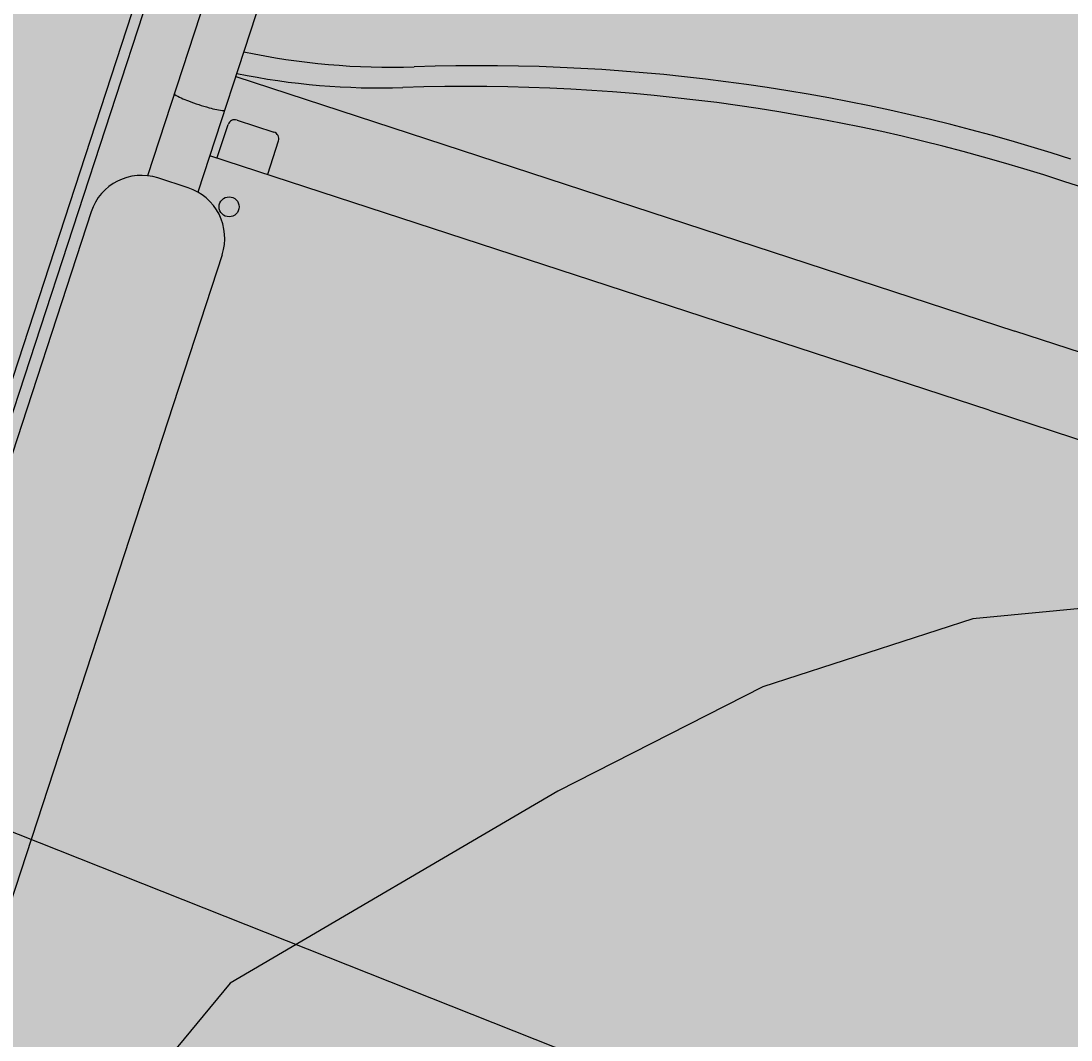
# Model space of a CAD drawing. Units: millimetres. Extents: x -2.33 to 6.53, y -4.16 to 5.4.
# Drawn here: x 1.24 to 1.53, y 0.93 to 1.21 of the extents above; entities that cross this region are included whole.
import ezdxf

# ---------------------------------------------------------------- set-up
doc = ezdxf.new("R2010")
doc.units = ezdxf.units.MM
doc.linetypes.add('LÍNEAS_OCULTAS2', pattern=[0.1875, 0.125, -0.0625])
doc.layers.add('Cotas', color=3, linetype='Continuous')
doc.styles.add('D. Cotas 1-30', font='calibri.ttf', dxfattribs={"height": 0.054})
doc.dimstyles.new('1-30', dxfattribs={"dimscale": 0.03, "dimtxt": 0.054, "dimasz": 1.5, "dimexe": 1.5, "dimexo": 2, "dimgap": 0.75, "dimtad": 0, "dimtih": 1, "dimtoh": 1, "dimzin": 0, "dimdsep": 46, "dimtxsty": 'D. Cotas 1-30', "dimblk1": 'ARCHTICK', "dimblk2": 'ARCHTICK', "dimsah": 1, "dimcen": 2.5, "dimdle": 1.5, "dimclrd": 256, "dimclre": 256, "dimclrt": 4, "dimadec": 0, "dimazin": 0, "dimtfac": 1, "dimtmove": 0, "dimatfit": 3, "dimfxl": 0.44, "dimtolj": 1, "dimtzin": 0, "dimarcsym": 0})

# ---------------------------------------------------------------- blocks, each defined once
blk = doc.blocks.new('_ArchTick')
at = {"color": 0, "linetype": 'ByBlock', "const_width": 0.15}
blk.add_lwpolyline([(-0.5, -0.5), (0.5, 0.5)], dxfattribs=at)
blk = doc.blocks.new('*D4')
at = {"layer": 'Cotas', "lineweight": -2, "transparency": 16777216}
for p, q in [((0.8376034712429284, 1.143332982846681), (0.9027951805522072, 1.117512085747571)), ((2.036954215418163, 0.6682984657400496), (1.148010565167592, 1.020388060616799))]:
    blk.add_line(p, q, dxfattribs=at)
at = {"layer": 'DEFPOINTS', "color": 0, "transparency": 16777216}
for p in [(0.8794412879002493, 1.126762011319688), (1.995116398760842, 0.6848694372670429)]:
    blk.add_point(p, dxfattribs=at)
at = {"layer": 'Cotas', "lineweight": -2, "transparency": 16777216, "xscale": 0.045, "yscale": 0.045, "zscale": 0.045}
for p, rotation in [((0.8794412879002493, 1.126762011319688), 158.3926506934607), ((1.995116398760842, 0.6848694372670429), 338.3926506934607)]:
    blk.add_blockref('_ArchTick', p, dxfattribs=dict(at, rotation=rotation))
at = {"layer": 'Cotas', "color": 4, "transparency": 16777216, "insert": (1.0254028728599, 1.068950073182823), "char_height": 0.054, "attachment_point": 5, "style": 'D. Cotas 1-30'}
blk.add_mtext('\\A1;∅1.20', dxfattribs=at)
blk = doc.blocks.new('USR Entrando')
at = {"true_color": 0xdbdbdb}
h = blk.add_hatch(color=254, dxfattribs=at)
h.dxf.hatch_style = 1
h.paths.add_polyline_path([(0.3084701789512367, 0.637468590328164), (0.3057930998490859, 0.673371188486023), (0.3051226207138988, 0.6778749255344274), (0.3016979997401039, 0.6854205242252136), (0.2979667983151222, 0.6903883484556084), (0.2945613075411799, 0.694714215806574), (0.2919652512709465, 0.6982400710107342), (0.2866342386715832, 0.7015880962451648), (0.2795357345056173, 0.7044422331970928), (0.2709954664811969, 0.706160577209141), (0.2645483665601391, 0.7077307481802324), (0.2523151233961904, 0.7079773492989503), (0.2444357779355757, 0.7068018480435296), (0.23390207107414, 0.7054858711541376), (0.2339356468793303, 0.7055886665813631), (0.227383949853281, 0.7054088482305296), (0.2179514298991503, 0.704001633727847), (0.2179857420741369, 0.7041066836191832), (0.2111319997033432, 0.704825728051657), (0.1948704929820986, 0.7058524996537243), (0.1616960964899397, 0.7091899441223717), (0.1325594818739289, 0.7101373388210805), (0.0932732314878102, 0.7127931703167929), (0.07201501252057785, 0.7130551019144808), (-0.006308317085348847, 0.705445909865354), (-0.06461638860647145, 0.6865574818823665), (-0.1214404273136322, 0.6577009740528175), (-0.212316620604307, 0.6044042693857188), (-0.2710284506486689, 0.5334892459979044), (-0.3099787083498153, 0.4940529941726322), (-0.3415933928245209, 0.4190290038592623), (-0.4006244181207235, 0.2818347601323039), (-0.4256455802995855, 0.1762070557256741), (-0.411970178430014, 0.152773586419948), (-0.3805478148087049, 0.1401393289458284), (-0.355634453606319, 0.1438561479997071), (-0.3357460423478651, 0.1539559037036957), (-0.3061036789178013, 0.2011740460397273), (-0.2850694936888347, 0.2583163843434453), (-0.2696331552195499, 0.2983203980130902), (-0.229983171617933, 0.3398989252796387), (-0.1938318333410711, 0.3707660268981869), (-0.1433899226543458, 0.3945945838073868), (-0.1422924294928736, 0.3958038532050177), (-0.1517235286542702, 0.411226690860758), (-0.1622617748889343, 0.4489548670844512), (-0.1607334155090143, 0.4798855608108819), (-0.1617557680299093, 0.5102837522483825), (-0.1576207969772634, 0.5351039173671712), (-0.1475856486895752, 0.5571630192125308), (-0.1313281722504547, 0.568542670937493), (-0.1101796233822432, 0.5756196522941603), (-0.0943987494601517, 0.5829069850234223), (-0.07245144715854579, 0.5861578985288154), (-0.05379771041928905, 0.5860593467000075), (-0.02743593820562573, 0.5809152708414143), (-0.01717719083039793, 0.5764022491005336), (0.002442998657897988, 0.5525485367307841), (0.01085123573688929, 0.5250232081104611), (0.01718536343206623, 0.5010576961969566), (0.01921682075895514, 0.4722011118543359), (0.01567025176709169, 0.438187203938122), (0.008718317669154096, 0.4141098924808524), (-0.006684505564710896, 0.3922611420080475), (-0.03043380096958348, 0.3756374851057769), (-0.02132600563400011, 0.3547251615061866), (0.002230187322379784, 0.3470310629739402), (0.05695503250576461, 0.3694606960381104), (0.1035177672190732, 0.4467147721971578), (0.1234768942556004, 0.5015613194003723), (0.1313610815508985, 0.5095438879707799), (0.1372766789006779, 0.5161811142333699), (0.1417600519062034, 0.5200726035531462), (0.1473594569238079, 0.5257419074085576), (0.1540844887772952, 0.5315791215243346), (0.1624093700576381, 0.5390361221418052), (0.1691344019111432, 0.5448733362576132), (0.1739339289963659, 0.5497327604788689), (0.1801311031851425, 0.5543907098198724), (0.1712216065015264, 0.5285334791305794), (0.1792867932459776, 0.5119205965977542), (0.1857526928643773, 0.4963121085213449), (0.1892529794505826, 0.4922767053812216), (0.2092721646013063, 0.4871839473647939), (0.2275497981137047, 0.4826600278669355), (0.2436161182721479, 0.484642624574654), (0.260092035734325, 0.4908296059161903), (0.2772104978295324, 0.5107852859559467), (0.2910702212607568, 0.54289181722937), (0.30306804236813, 0.5958513052996424)])
h.paths.add_polyline_path([(0.05461649016235892, 0.316416241091416), (0.06350418179330308, 0.3450334636202912), (0.07595462874222036, 0.3807296271727183), (0.08763223294068112, 0.4139373365922125), (0.08945258929450262, 0.4233786787897236), (0.05695503250576461, 0.3694606960381104), (0.002230187322379784, 0.3470310629739402), (-0.02330276040640289, 0.3553708238176272), (-0.0298496107332431, 0.3503967025239665), (-0.05117977125064499, 0.3431386599630288), (-0.08745676376231604, 0.3407797131098109), (-0.08963706289196693, 0.3175616407416442), (-0.09564987901469646, 0.2894158025287263), (-0.0988727825699236, 0.2658604512064726), (-0.1001635792488589, 0.2485262352165347), (-0.0978066576690777, 0.2341518576755361), (-0.09700405503146303, 0.2323434625100029), (-0.09896592179482688, 0.2304191764761216), (-0.1057050110556119, 0.2175055214954169), (-0.1188817311426291, 0.1970415411752242), (-0.1298714555312328, 0.1704413884633547), (-0.1366571144044721, 0.1398070961175018), (-0.1378629481427192, 0.1183537775529158), (-0.1270978955321942, 0.09591112074394426), (-0.1092073322856022, 0.08762634598212804), (-0.07943084563096203, 0.0824713355506228), (-0.05797752706637471, 0.08126550181238201), (-0.03304641612448123, 0.0912577116724016), (-0.01613701483805574, 0.1105624278668258), (-0.008408587332914053, 0.1354469691962823), (-0.0002937384524894782, 0.1615757375922124), (0.004173392169195544, 0.1847446675392037), (0.01038050447714056, 0.2247186491713804), (0.0106382669551488, 0.2246344568781953), (0.01847098305373418, 0.230781068998694), (0.02830144331658691, 0.2536485405111413), (0.03967758908047081, 0.2814929202894996)])
h.paths.add_polyline_path([(-0.03043380096958348, 0.3756374851057771), (-0.03107072022339263, 0.3751916644206044), (-0.05041141085224154, 0.3658302223075525), (-0.07315746658726408, 0.3664053766534114), (-0.08065299846331886, 0.3678065135679665), (-0.08120265741817079, 0.3600574867455784), (-0.1013502008333331, 0.3420103048726204), (-0.08750023007839225, 0.3407768866701744), (-0.05117977125064499, 0.3431386599630288), (-0.0298496107332431, 0.3503967025239665), (-0.02202876848583646, 0.3563387687107711)], flags=17)
h.paths.add_polyline_path([(-0.08120265741817079, 0.3600574867455784), (-0.08065299846331886, 0.3678065135679665), (-0.0967022757556073, 0.3708065988505054), (-0.1187054778291019, 0.3741987162416607), (-0.1325799416830122, 0.383280659495304), (-0.1423982093687837, 0.3956872999805292), (-0.1433899226543458, 0.3945945838073868), (-0.1938318333410711, 0.3707660268981869), (-0.229983171617933, 0.3398989252796383), (-0.2423016101732154, 0.326981327671068), (-0.2355810104664959, 0.3227606248662553), (-0.2098833325201408, 0.3143670586166081), (-0.177061519017168, 0.3060174062614469), (-0.1386418745767486, 0.3148060300989455), (-0.118053721595536, 0.3270481096857201)], flags=17)
h.paths.add_polyline_path([(-0.2256140174686889, 0.2970372263334069), (-0.2163839110649448, 0.3164903258157206), (-0.2355810104664959, 0.3227606248662553), (-0.2423016101732154, 0.326981327671068), (-0.2696331552195499, 0.2983203980130902), (-0.2850694936888338, 0.2583163843434499), (-0.3061036789178013, 0.2011740460397273), (-0.3325313962380454, 0.1590766025957244), (-0.3274184532342383, 0.1581249621604601), (-0.3043344862279085, 0.1577769341134367), (-0.2758022266397369, 0.1530083450571824), (-0.2604385108543408, 0.1673361529857251), (-0.2515973888358918, 0.1782327381494366), (-0.2445568411405512, 0.1965097227712596), (-0.2416353960198823, 0.214701744452388), (-0.2412873679728635, 0.2377857114587056), (-0.241897556365152, 0.2673683572222645), (-0.2370751261732673, 0.2733119491297216), (-0.2308074212284312, 0.289100479618623)], flags=17)
at = {"color": 6}
for p, q in [((-0.1549993512570174, 1.132515813497246), (-0.331823003502774, 0.5911538782300652)), ((-0.1554104315608633, 1.121787228586343), (-0.3258219524508963, 0.6000566254165163)), ((-0.1999473157288278, 0.9363624815104377), (-0.2352273289691507, 0.8283494640126738)), ((-0.1859723888582083, 0.9317978872009007), (-0.2212524020985365, 0.8237848697031203)), ((-0.21078316596049, 0.8558374026334119), (0.005325355218531058, 0.7852504339034116)), ((-0.2158871374145566, 0.8333646523228042), (-0.2128917081639941, 0.8425354355039842)), ((-0.210419772006639, 0.8437901465121145), (-0.2001714923015117, 0.8404427773517718)), ((-0.2019122105439592, 0.828800058013256), (-0.1989167812933887, 0.8379708411944042)), ((-0.001846515176535668, 0.7632930905998443), (-0.2179550363555451, 0.833880059329837)), ((-0.2239551639395883, 0.8249801394253669), (-0.2323401200619477, 0.8277188960110959)), ((-0.2508796412421495, 0.8183085634500291), (-0.311248861192718, 0.6334826234361066)), ((-0.2145448313785332, 0.8064406182451831), (-0.2749140513291044, 0.6216146782312617)), ((0.2214338763975574, 0.7146634651734609), (0.005325355218531058, 0.7852504339034116)), ((-0.001846515176535668, 0.7632930905998443), (0.1647295970988472, 0.708884764800414)), ((0.07201501252057785, 0.7130551019144808), (-0.006308317085348847, 0.705445909865354)), ((-0.006308317085348847, 0.705445909865354), (-0.06461638860647145, 0.6865574818823665)), ((-0.06461638860647145, 0.6865574818823665), (-0.1214404273136331, 0.6577009740528175)), ((-0.1214404273136331, 0.6577009740528175), (-0.212316620604307, 0.6044042693857188)), ((-0.212316620604307, 0.6044042693857188), (-0.2710284506486689, 0.5334892459979046))]:
    blk.add_line(p, q, dxfattribs=at)
blk.add_circle((-0.2126152247962683, 0.8197068533314582), 0.002773937203960437, dxfattribs=at)
for centre, radius, start, end in [((-0.1678710949345845, 1.054220726672622), 0.1957796345450712, 258.0113686785323, 271.9265582812708), ((-0.1709768515926724, 1.048474229916043), 0.1957796345450712, 258.3552666325465, 271.9265582812708), ((-0.1433825098702171, 0.3262055126286678), 0.5326473300010763, 72.03718886605289, 91.92655828127079), ((-0.2276030759493848, 0.8510509106996826), 0.0001989922136063499, 161.9115425033629, 237.3928585956062), ((-0.2202135149107427, 0.8626024728655572), 0.01391191315758793, 237.3928585905692, 245.7890051642037), ((-0.146488266528312, 0.3204590158720575), 0.5326473300010763, 71.91154249835158, 91.92655828127079), ((-0.2117152760971992, 0.8815022110507003), 0.03463436876494725, 245.7890051640088, 249.3674806741492), ((-0.199777073997951, 0.9132086307593199), 0.06851382743980829, 249.3674806746076, 251.9115424985108), ((-0.1997770739980016, 0.9132086307589304), 0.06851382743942265, 251.9115424984496, 254.4556043223616), ((-0.2088562595640742, 0.8805683778564624), 0.03463436876487674, 254.4556043224881, 258.0340798326703), ((-0.2131526431083604, 0.8602961985252819), 0.0139119131576099, 258.0340798319763, 266.4302264056721), ((-0.2140064644388291, 0.8466098845601413), 0.000198992213596112, 266.4302264113325, 341.9115425028616), ((-0.2110283845812511, 0.8419268229293497), 0.001960200000000055, 71.9115424983594, 161.9115424983515), ((-0.2007801048761539, 0.8385794537690168), 0.001960200000000055, 341.9115424983312, 71.91154249835158), ((-0.2369047143715193, 0.8137439691404702), 0.01470150000000041, 71.91154249835158, 161.9115424983515), ((-0.2285197582491785, 0.811005212554732), 0.01470150000000041, 341.9115424983515, 71.91154249835158), ((-0.1464882665283094, 0.3204590158720895), 0.5326473300010763, 51.89652671543233, 71.91154249835158)]:
    blk.add_arc(centre, radius, start, end, dxfattribs=at)

msp = doc.modelspace()

# ---------------------------------------------------------------- hatches: boundary and pattern name
at = {"layer": 'Cotas', "true_color": 0xededed, "transparency": 33554590}
h = msp.add_hatch(color=7, dxfattribs=at)
h.dxf.hatch_style = 1
edge = h.paths.add_edge_path()
edge.add_arc((1.437278843331228, 0.9058157242955254), 0.6, 20.74985249030483, 380.7498524903048)

# ---------------------------------------------------------------- linework, layer by layer
at = {"layer": 'Cotas', "color": 3, "linetype": 'LÍNEAS_OCULTAS2', "lineweight": 9, "ltscale": 12}
msp.add_circle((1.437278843331228, 0.9058157242955254), 0.6, dxfattribs=at)

# ---------------------------------------------------------------- block references
msp.add_blockref('USR Entrando', (1.507580327646292, 0.3397304512446975))

# ---------------------------------------------------------------- dimensions: what is measured, and where the dimension line sits
at = {"layer": 'Cotas'}
dim = msp.add_diameter_dim_2p(p1=(1.995116398760842, 0.6848694372670429), p2=(0.8794412879002493, 1.126762011319688), dimstyle='1-30', override={"dimtmove": 2}, dxfattribs=at)
dim.commit()
dim.dimension.update_dxf_attribs({"geometry": '*D4', "text_midpoint": (1.0254028728599, 1.068950073182823), "dimtype": 163})

doc.saveas('drawing.dxf')
